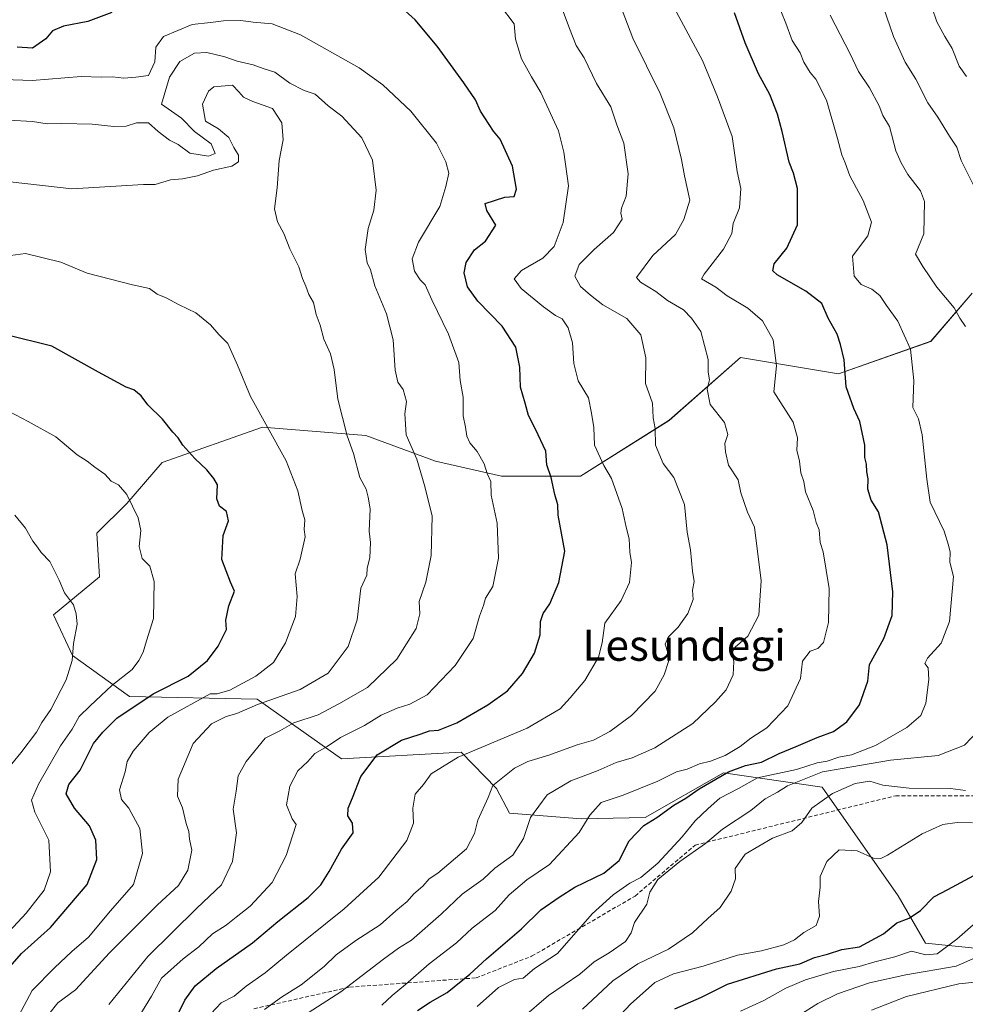
# Model space of a CAD drawing. Units: metres. Extents: x 562913 to 566350, y 4749541 to 4751886.
# Drawn here: x 564318 to 564561, y 4751403 to 4751656 of the extents above; entities that cross this region are included whole.
import ezdxf
from ezdxf.enums import TextEntityAlignment as Align

# ---------------------------------------------------------------- set-up
doc = ezdxf.new("R2010")
doc.units = ezdxf.units.M
doc.header["$MEASUREMENT"] = 0
doc.linetypes.add('TRAZOSX2', pattern=[1.5, 1, -0.5])
for name, color, linetype, lineweight in [('Arbolado forestal CxS', 92, 'Continuous', 0), ('Curva de nivel maestra', 36, 'Continuous', 30), ('Curva de nivel normal', 36, 'Continuous', 0), ('Senda', 19, 'TRAZOSX2', 0), ('Texto cartográfico', 19, 'Continuous', 0)]:
    doc.layers.add(name, color=color, linetype=linetype, lineweight=lineweight)
doc.styles.add('Arial', font='txt', dxfattribs={"height": 0.2})

# ---------------------------------------------------------------- blocks, each defined once
blk = doc.blocks.new('*U150')
at = {"layer": 'Arbolado forestal CxS', "color": 92, "linetype": 'Continuous', "lineweight": 0}
blk.add_polyline3d([(564562.5657, 4751585.4007, 687.2782), (564551.9127, 4751573.0371, 691.9871), (564528.1529, 4751564.6513, 699.4469), (564502.9953, 4751568.8449, 706.8681), (564484.6295, 4751552.7261, 712.9164), (564461.7945, 4751538.3647, 721.5071), (564441.5319, 4751538.3649, 728.0406), (564424.5193, 4751542.2189, 732.8773), (564406.5971, 4751548.8463, 737.2425), (564380.0455, 4751550.9429, 744.9166), (564354.1929, 4751541.8603, 751.8551), (564345.1099, 4751531.3797, 754.8069), (564337.4239, 4751523.6939, 756.6882), (564338.1223, 4751512.5141, 757.4914), (564326.2431, 4751502.7325, 760.4046), (564331.1341, 4751492.2513, 758.5593), (564345.8079, 4751481.7703, 748.4931), (564378.6469, 4751481.0717, 738.2126), (564400.3061, 4751465.6999, 725.6068), (564431.1475, 4751467.4001, 718.2055), (564440.2319, 4751458.0621, 712.9248), (564443.5381, 4751451.7793, 710.3677), (564461.9875, 4751450.2619, 703.7297), (564478.4933, 4751450.6087, 698.4778), (564498.6253, 4751462.1293, 695.6772), (564523.9575, 4751458.4301, 684.414), (564533.7399, 4751444.4529, 680.2829), (564543.5233, 4751430.4771, 675.6167), (564550.5651, 4751418.3273, 669.3554), (564565.8409, 4751416.7427, 662.8958)], dxfattribs=at)
blk = doc.blocks.new('*U164')
at = {"layer": 'Curva de nivel normal', "color": 36, "linetype": 'Continuous', "lineweight": 0}
blk.add_polyline3d([(564380.51, 4751401.28, 715), (564384.92, 4751404.47, 715), (564389.95, 4751407.62, 715), (564395.9, 4751412.33, 715), (564398.95, 4751415.33, 715), (564404.01, 4751419, 715), (564410.28, 4751423, 715), (564414.29, 4751426.67, 715), (564417.22, 4751429, 715), (564418.92, 4751431, 715), (564421.22, 4751433, 715), (564422.9, 4751434.83, 715), (564425.11, 4751436.33, 715), (564432.48, 4751442.55, 715), (564434.58, 4751446.52, 715), (564435.44, 4751449.94, 715), (564438.08, 4751455.81, 715), (564439.28, 4751458.85, 715), (564444.82, 4751463.28, 715), (564448.29, 4751464.99, 715), (564453.64, 4751466.66, 715), (564460.93, 4751469.34, 715), (564465.15, 4751470.49, 715), (564469.4, 4751472.74, 715), (564474.9, 4751476.88, 715), (564481.04, 4751483.14, 715), (564483.31, 4751487.29, 715), (564484.46, 4751490.76, 715), (564484.32, 4751493.05, 715), (564483.63, 4751495.19, 715), (564484.48, 4751497.1, 715), (564486.96, 4751499.52, 715), (564489.42, 4751503.05, 715), (564490.78, 4751506.67, 715), (564490.67, 4751509.07, 715), (564491.09, 4751511.27, 715), (564490.65, 4751513.94, 715), (564490.08, 4751519.48, 715), (564489.27, 4751523.94, 715), (564488.55, 4751531.12, 715), (564485.79, 4751538.04, 715), (564483.1, 4751541.66, 715), (564481.1, 4751546.37, 715), (564481.02, 4751550.59, 715), (564480.52, 4751553.34, 715), (564480.35, 4751557.16, 715), (564478.55, 4751562.19, 715), (564478.63, 4751568.8, 715), (564477.3, 4751574.67, 715), (564473.74, 4751578.94, 715), (564467.6, 4751582.41, 715), (564464.43, 4751584.94, 715), (564461.83, 4751587.14, 715), (564460.32, 4751589.81, 715), (564461.47, 4751592.8, 715), (564465.33, 4751596.65, 715), (564470.33, 4751600.98, 715), (564472.51, 4751604.47, 715), (564472.23, 4751606.02, 715), (564472.4, 4751607.29, 715), (564473.55, 4751610.36, 715), (564474.08, 4751616.08, 715), (564472.93, 4751623.96, 715), (564471.16, 4751628.73, 715), (564469.65, 4751633.33, 715), (564465.96, 4751639.33, 715), (564462.76, 4751645.93, 715), (564460.71, 4751649.12, 715), (564458.97, 4751653.47, 715), (564454.71, 4751665, 715)], dxfattribs=at)
blk = doc.blocks.new('*U167')
at = {"layer": 'Curva de nivel normal', "color": 36, "linetype": 'Continuous', "lineweight": 0}
blk.add_polyline3d([(564410.7, 4751402.42, 705), (564413.34, 4751404.88, 705), (564416.79, 4751407.67, 705), (564422.86, 4751413, 705), (564429.91, 4751418.44, 705), (564433.96, 4751422.17, 705), (564439.84, 4751426.72, 705), (564443.45, 4751430.72, 705), (564447.98, 4751434.6, 705), (564453.86, 4751438.53, 705), (564461.48, 4751446.8, 705), (564464.19, 4751451.2, 705), (564467.14, 4751454.45, 705), (564472.76, 4751456.36, 705), (564481.75, 4751460.01, 705), (564486.54, 4751462.4, 705), (564489.25, 4751463.09, 705), (564492.45, 4751464.39, 705), (564495.28, 4751465.09, 705), (564499.04, 4751466.58, 705), (564502.87, 4751468.9, 705), (564505.62, 4751471, 705), (564509.73, 4751473.67, 705), (564515.13, 4751479.33, 705), (564518.41, 4751486.33, 705), (564518.96, 4751490.8, 705), (564520.9, 4751493.35, 705), (564522.87, 4751494.09, 705), (564524.3, 4751495.64, 705), (564525.64, 4751500.77, 705), (564525.8, 4751509.47, 705), (564524.27, 4751518.91, 705), (564523.49, 4751521.33, 705), (564523.24, 4751524.54, 705), (564522.44, 4751526.5, 705), (564521.65, 4751529.54, 705), (564519.68, 4751534.33, 705), (564519.23, 4751537, 705), (564518.51, 4751539.22, 705), (564518.12, 4751542.21, 705), (564517.51, 4751545.05, 705), (564517.62, 4751548.26, 705), (564516.5, 4751552.24, 705), (564511.52, 4751560.09, 705), (564512.25, 4751566.78, 705), (564511.35, 4751573.39, 705), (564508.62, 4751578.28, 705), (564504.87, 4751581.59, 705), (564499.55, 4751584.77, 705), (564496.62, 4751586.99, 705), (564492.98, 4751589.13, 705), (564493.67, 4751590.3, 705), (564498.63, 4751596.73, 705), (564500.73, 4751600.76, 705), (564501.12, 4751603.33, 705), (564502.7, 4751607.33, 705), (564503.04, 4751612.33, 705), (564502.16, 4751616.68, 705), (564500.86, 4751625.67, 705), (564497.1, 4751635.86, 705), (564493.2, 4751645.2, 705), (564486.48, 4751657.65, 705)], dxfattribs=at)
blk = doc.blocks.new('*U169')
at = {"layer": 'Curva de nivel normal', "color": 36, "linetype": 'Continuous', "lineweight": 0}
blk.add_polyline3d([(564315.1, 4751614, 740), (564331, 4751612.28, 740), (564349.37, 4751613.37, 740), (564352.44, 4751613.36, 740), (564356.31, 4751614.52, 740), (564359.4, 4751614.78, 740), (564363.28, 4751615.57, 740), (564367.4, 4751617.08, 740), (564372.16, 4751618.07, 740), (564373.81, 4751619.17, 740), (564373.8, 4751620.93, 740), (564372.67, 4751622.83, 740), (564371.32, 4751625.46, 740), (564368.73, 4751627.64, 740), (564365.33, 4751629.61, 740), (564364.54, 4751633.99, 740), (564366.13, 4751637.31, 740), (564367.51, 4751638.48, 740), (564372.28, 4751638.88, 740), (564373.93, 4751637.16, 740), (564375.1, 4751635.79, 740), (564377.56, 4751634.68, 740), (564382.55, 4751632.88, 740), (564384.99, 4751629.21, 740), (564385.31, 4751624.88, 740), (564384.32, 4751619.54, 740), (564383.79, 4751612.46, 740), (564383.06, 4751607.06, 740), (564383.89, 4751603.77, 740), (564385.54, 4751600.79, 740), (564387.05, 4751596.8, 740), (564389.35, 4751592.21, 740), (564390.28, 4751589.19, 740), (564391.2, 4751587.22, 740), (564391.93, 4751585.11, 740), (564393.14, 4751583.01, 740), (564393.84, 4751579.92, 740), (564394.87, 4751577.16, 740), (564395.82, 4751573.56, 740), (564397.49, 4751569.83, 740), (564398.48, 4751565.81, 740), (564399.39, 4751558.2, 740), (564401.79, 4751548.71, 740), (564403.4, 4751544.22, 740), (564405.04, 4751538.06, 740), (564406.66, 4751535.01, 740), (564407.16, 4751532.98, 740), (564407.74, 4751530.02, 740), (564407.45, 4751524.27, 740), (564407.76, 4751521.29, 740), (564407.62, 4751517.42, 740), (564406.95, 4751514.75, 740), (564406.87, 4751512.93, 740), (564405.32, 4751509.59, 740), (564404.38, 4751501.45, 740), (564402.03, 4751494.6, 740), (564396.94, 4751487.71, 740), (564389.67, 4751483.5, 740), (564378.69, 4751479.71, 740), (564373.44, 4751477.37, 740), (564370.71, 4751476.56, 740), (564366.91, 4751474.69, 740), (564362.17, 4751469.68, 740), (564358.32, 4751460.5, 740), (564358.18, 4751456.11, 740), (564359.42, 4751453.09, 740), (564360.41, 4751449.08, 740), (564361.06, 4751447.06, 740), (564361.22, 4751445.04, 740), (564361.84, 4751442.26, 740), (564360.81, 4751437.05, 740), (564358.39, 4751433.14, 740), (564353, 4751428.16, 740), (564340.65, 4751415.87, 740), (564331.87, 4751406.33, 740), (564327.35, 4751403.02, 740), (564325.06, 4751400.06, 740)], dxfattribs=at)
blk = doc.blocks.new('*U170')
at = {"layer": 'Curva de nivel normal', "color": 36, "linetype": 'Continuous', "lineweight": 0}
blk.add_polyline3d([(564310.36, 4751458.22, 760), (564317.83, 4751467.23, 760), (564321.9, 4751472.56, 760), (564323.26, 4751475.01, 760), (564325.54, 4751478.36, 760), (564329.52, 4751486.01, 760), (564331.06, 4751491, 760), (564331.36, 4751495.33, 760), (564332.38, 4751500.33, 760), (564332.07, 4751503, 760), (564331.39, 4751505.26, 760), (564329.07, 4751508.39, 760), (564327.69, 4751511.63, 760), (564325.27, 4751516.42, 760), (564323.07, 4751518.73, 760), (564322.16, 4751520.16, 760), (564320.97, 4751521.63, 760), (564319.02, 4751525.02, 760), (564316.34, 4751528.34, 760)], dxfattribs=at)
blk = doc.blocks.new('*U175')
at = {"layer": 'Curva de nivel normal', "color": 36, "linetype": 'Continuous', "lineweight": 0}
blk.add_polyline3d([(564340.48, 4751402.57, 735), (564350.55, 4751414.9, 735), (564363.13, 4751427.33, 735), (564369.45, 4751433.33, 735), (564372.29, 4751439.33, 735), (564373.31, 4751446.67, 735), (564372.49, 4751452.76, 735), (564373.23, 4751457.41, 735), (564373.75, 4751461.33, 735), (564375.8, 4751465.06, 735), (564380.67, 4751470.98, 735), (564384.5, 4751472.94, 735), (564388.07, 4751474.96, 735), (564394.35, 4751477.04, 735), (564399.67, 4751479.85, 735), (564407, 4751484.08, 735), (564414.56, 4751491.3, 735), (564419.52, 4751499.24, 735), (564420.48, 4751503.02, 735), (564420.33, 4751506.18, 735), (564422.04, 4751511.13, 735), (564423.43, 4751518, 735), (564423.67, 4751528.1, 735), (564421.76, 4751535.71, 735), (564419.69, 4751542.76, 735), (564416.98, 4751549, 735), (564416.62, 4751554.4, 735), (564417.07, 4751557.59, 735), (564416.24, 4751560.66, 735), (564414.8, 4751562.57, 735), (564414.12, 4751565.66, 735), (564413.65, 4751573.45, 735), (564411.94, 4751580.15, 735), (564408.95, 4751587.33, 735), (564407.78, 4751591.44, 735), (564406.92, 4751593.26, 735), (564406.4, 4751596.63, 735), (564407.16, 4751602.08, 735), (564408.64, 4751606.78, 735), (564409.24, 4751611.88, 735), (564408.28, 4751619.64, 735), (564405.58, 4751625.38, 735), (564400.45, 4751630.9, 735), (564396.92, 4751633.59, 735), (564393.53, 4751636.58, 735), (564390.72, 4751637.56, 735), (564387.02, 4751639.37, 735), (564383.16, 4751642.22, 735), (564380.16, 4751643.18, 735), (564377.65, 4751644.16, 735), (564373.52, 4751645.05, 735), (564370.33, 4751646.19, 735), (564365.67, 4751647.31, 735), (564362.54, 4751647.08, 735), (564358.74, 4751644.98, 735), (564356.06, 4751640.97, 735), (564354.03, 4751634.03, 735), (564359.21, 4751630.39, 735), (564362.54, 4751626.94, 735), (564366.79, 4751623.79, 735), (564367.84, 4751621.36, 735), (564366.14, 4751620.63, 735), (564361.35, 4751621.44, 735), (564358.3, 4751623.68, 735), (564356.11, 4751624.78, 735), (564353.2, 4751626.99, 735), (564350.72, 4751629.24, 735), (564347.59, 4751629.24, 735), (564344.92, 4751628.37, 735), (564341.74, 4751628.26, 735), (564336.21, 4751628.83, 735), (564328.38, 4751629.04, 735), (564324.59, 4751628.92, 735), (564320.85, 4751629.51, 735), (564314.78, 4751629.87, 735)], dxfattribs=at)
blk = doc.blocks.new('*U176')
at = {"layer": 'Curva de nivel normal', "color": 36, "linetype": 'Continuous', "lineweight": 0}
for points in [[(564462.36, 4751401.39, 685), (564470.15, 4751408.6, 685), (564476.59, 4751413.04, 685), (564484.48, 4751416.81, 685), (564490.61, 4751420.95, 685), (564494.56, 4751424.67, 685), (564497.72, 4751427.51, 685), (564500.6, 4751431.72, 685), (564501.65, 4751434.88, 685), (564501.63, 4751437.48, 685), (564504.19, 4751441.2, 685), (564511.24, 4751445.3, 685), (564516.24, 4751447.16, 685), (564518.78, 4751449.33, 685), (564521.29, 4751453, 685), (564526.66, 4751456.79, 685), (564532.49, 4751459.4, 685), (564536.22, 4751460, 685), (564539.56, 4751458.98, 685), (564546.33, 4751458.18, 685), (564557, 4751458.06, 685), (564560.89, 4751457.56, 685)], [(564563.54, 4751611.97, 685), (564559.76, 4751619.55, 685), (564558.64, 4751622.97, 685), (564556.76, 4751625.74, 685), (564553.7, 4751630.7, 685), (564551.18, 4751634.34, 685), (564548.11, 4751640.4, 685), (564545.31, 4751644.83, 685), (564542.32, 4751651.42, 685), (564539.77, 4751658.9, 685)]]:
    blk.add_polyline3d(points, dxfattribs=at)
blk = doc.blocks.new('*U180')
at = {"layer": 'Curva de nivel normal', "color": 36, "linetype": 'Continuous', "lineweight": 0}
blk.add_polyline3d([(564503, 4751400.81, 670), (564509, 4751403.55, 670), (564514.67, 4751406.78, 670), (564519.67, 4751408.9, 670), (564526.87, 4751411.06, 670), (564533.49, 4751412.31, 670), (564537.54, 4751413.51, 670), (564542.67, 4751414.83, 670), (564547, 4751416.29, 670), (564550.67, 4751415.31, 670), (564553.59, 4751415.62, 670), (564558.59, 4751419.32, 670), (564564.22, 4751424.25, 670)], dxfattribs=at)
blk = doc.blocks.new('*U181')
at = {"layer": 'Curva de nivel normal', "color": 36, "linetype": 'Continuous', "lineweight": 0}
blk.add_polyline3d([(564517.96, 4751399.7, 665), (564522.84, 4751402.85, 665), (564527.92, 4751405.29, 665), (564536.16, 4751408.16, 665), (564545.48, 4751410.15, 665), (564558.48, 4751412.39, 665), (564566.82, 4751416.12, 665)], dxfattribs=at)
blk = doc.blocks.new('*U182')
at = {"layer": 'Curva de nivel normal', "color": 36, "linetype": 'Continuous', "lineweight": 0}
for points in [[(564468.54, 4751396, 680), (564474.72, 4751402.67, 680), (564480.93, 4751408.24, 680), (564485.74, 4751410.48, 680), (564493.33, 4751412.4, 680), (564502.18, 4751415.25, 680), (564508.37, 4751416.36, 680), (564514.15, 4751417.91, 680), (564516.89, 4751419.22, 680), (564519.31, 4751421.09, 680), (564522.41, 4751422.85, 680), (564523.27, 4751425.29, 680), (564523.03, 4751429, 680), (564523.43, 4751432.68, 680), (564523.5, 4751435.46, 680), (564525.19, 4751439.29, 680), (564528.39, 4751442.3, 680), (564532.97, 4751442.07, 680), (564537.15, 4751440.16, 680), (564539.09, 4751440.06, 680), (564540.79, 4751440.94, 680), (564549.67, 4751446.4, 680), (564555, 4751448.85, 680), (564558.67, 4751449.3, 680), (564562.67, 4751449.28, 680)], [(564561.14, 4751641.14, 680), (564559.2, 4751643.79, 680), (564557.43, 4751648.35, 680), (564555.54, 4751651.38, 680), (564553.52, 4751655.18, 680), (564552.23, 4751658.97, 680)]]:
    blk.add_polyline3d(points, dxfattribs=at)
blk = doc.blocks.new('*U184')
at = {"layer": 'Curva de nivel normal', "color": 36, "linetype": 'Continuous', "lineweight": 0}
blk.add_polyline3d([(564311.51, 4751556.75, 755), (564319.71, 4751552.41, 755), (564326.84, 4751548.51, 755), (564332.33, 4751543.9, 755), (564334.94, 4751542.2, 755), (564336.9, 4751540.66, 755), (564339.44, 4751538.92, 755), (564341.05, 4751537.13, 755), (564342.94, 4751536.13, 755), (564345.1, 4751533.65, 755), (564348.01, 4751527.68, 755), (564348.73, 4751524.39, 755), (564348.29, 4751520.33, 755), (564349.08, 4751517.23, 755), (564351.07, 4751515.24, 755), (564352.11, 4751511.31, 755), (564352, 4751501.8, 755), (564350.15, 4751496.05, 755), (564349.34, 4751493.12, 755), (564348.18, 4751491, 755), (564346.49, 4751488.67, 755), (564341.22, 4751484.59, 755), (564335.65, 4751479.37, 755), (564332.83, 4751476.59, 755), (564331.07, 4751473.33, 755), (564328.02, 4751469.05, 755), (564322.43, 4751459.21, 755), (564320.58, 4751455.05, 755), (564321.42, 4751452, 755), (564325.07, 4751444.78, 755), (564325.48, 4751436.64, 755), (564323.82, 4751431.93, 755), (564319.18, 4751426.02, 755), (564309.23, 4751415.4, 755)], dxfattribs=at)
blk = doc.blocks.new('*U187')
at = {"layer": 'Curva de nivel normal', "color": 36, "linetype": 'Continuous', "lineweight": 0}
blk.add_polyline3d([(564348.21, 4751399.42, 730), (564351.45, 4751404.67, 730), (564354.06, 4751409.33, 730), (564359.6, 4751414.33, 730), (564363.66, 4751417.34, 730), (564367.12, 4751420.68, 730), (564370.67, 4751422.91, 730), (564373.22, 4751425.02, 730), (564376.86, 4751427.83, 730), (564382.46, 4751433.93, 730), (564386.13, 4751440.82, 730), (564388.64, 4751448.8, 730), (564387.66, 4751450.32, 730), (564386.21, 4751453.88, 730), (564387.01, 4751458.68, 730), (564389.13, 4751462.64, 730), (564391.71, 4751465.03, 730), (564393.51, 4751467.09, 730), (564396.69, 4751468.92, 730), (564400.1, 4751471.22, 730), (564406.25, 4751474.31, 730), (564410.58, 4751476.91, 730), (564414.62, 4751478.71, 730), (564417.9, 4751479.75, 730), (564422.39, 4751482.19, 730), (564429.55, 4751489.71, 730), (564434.22, 4751496.67, 730), (564435.82, 4751502.36, 730), (564436.9, 4751505.13, 730), (564437.4, 4751507.03, 730), (564439.27, 4751510, 730), (564440.74, 4751517.28, 730), (564440.34, 4751526.33, 730), (564438.8, 4751533.47, 730), (564438.74, 4751536.97, 730), (564437.84, 4751539.08, 730), (564437.05, 4751541.58, 730), (564435.2, 4751544.73, 730), (564433.35, 4751546.92, 730), (564432.61, 4751548.69, 730), (564432.26, 4751550.98, 730), (564431.62, 4751553.88, 730), (564431.64, 4751558.72, 730), (564430.87, 4751563.01, 730), (564430.52, 4751567.6, 730), (564427.84, 4751574.88, 730), (564423.54, 4751583.72, 730), (564421.88, 4751587.59, 730), (564420.55, 4751588.88, 730), (564419.08, 4751591.08, 730), (564418.55, 4751594.24, 730), (564420.16, 4751598.57, 730), (564425.66, 4751607.68, 730), (564427.19, 4751612.85, 730), (564427.94, 4751616.28, 730), (564427.16, 4751619.16, 730), (564424.78, 4751623.95, 730), (564418.19, 4751632.19, 730), (564410.98, 4751639.02, 730), (564404.9, 4751643.39, 730), (564389.77, 4751651.83, 730), (564382.52, 4751654.62, 730), (564377.62, 4751655.07, 730), (564374.43, 4751655.55, 730), (564370.01, 4751655.45, 730), (564366.6, 4751654.98, 730), (564361.96, 4751654.5, 730), (564354.58, 4751651.44, 730), (564352.59, 4751648.68, 730), (564352.36, 4751644.93, 730), (564350.65, 4751641.42, 730), (564347.39, 4751640.99, 730), (564344.37, 4751640.7, 730), (564341.39, 4751641.06, 730), (564338.6, 4751640.93, 730), (564333.36, 4751641.14, 730), (564320.77, 4751640.09, 730), (564313.44, 4751640.37, 730)], dxfattribs=at)
blk = doc.blocks.new('*U188')
at = {"layer": 'Curva de nivel normal', "color": 36, "linetype": 'Continuous', "lineweight": 0}
blk.add_polyline3d([(564366.83, 4751400.28, 720), (564369.42, 4751402.95, 720), (564372.7, 4751404.66, 720), (564375.78, 4751407.25, 720), (564380.66, 4751410.67, 720), (564386.21, 4751415.24, 720), (564401.04, 4751427.12, 720), (564409.92, 4751435.31, 720), (564417.1, 4751444.7, 720), (564418.83, 4751449.14, 720), (564418.65, 4751453.02, 720), (564419.3, 4751456.62, 720), (564421.43, 4751459.12, 720), (564423.44, 4751461.89, 720), (564430.33, 4751466.14, 720), (564448.08, 4751473.58, 720), (564456.58, 4751478.55, 720), (564459.12, 4751481.4, 720), (564462.92, 4751485.87, 720), (564466.43, 4751491.81, 720), (564467.38, 4751495.5, 720), (564468.1, 4751500.55, 720), (564472.26, 4751506.4, 720), (564474.39, 4751511, 720), (564474.96, 4751516.16, 720), (564474.55, 4751518.85, 720), (564474.32, 4751522.25, 720), (564473.55, 4751525.25, 720), (564472.56, 4751530.06, 720), (564469.79, 4751537.76, 720), (564467.81, 4751541.14, 720), (564465.42, 4751546.33, 720), (564465.22, 4751550.86, 720), (564464.65, 4751554.56, 720), (564463.84, 4751558.54, 720), (564461.24, 4751562.91, 720), (564460.07, 4751567.33, 720), (564459.77, 4751572.62, 720), (564458.66, 4751576.49, 720), (564457.14, 4751578.81, 720), (564455.38, 4751579.72, 720), (564452.26, 4751581.92, 720), (564446.55, 4751586.65, 720), (564444.75, 4751589.07, 720), (564446.62, 4751591.28, 720), (564452.1, 4751594.42, 720), (564455.08, 4751597.44, 720), (564457.39, 4751603.62, 720), (564458.71, 4751613, 720), (564457.56, 4751621.7, 720), (564456.15, 4751627.13, 720), (564451.65, 4751637.03, 720), (564449.2, 4751641, 720), (564446.6, 4751645.67, 720), (564445.13, 4751650.7, 720), (564444.76, 4751654.64, 720), (564441.26, 4751659.26, 720)], dxfattribs=at)
blk = doc.blocks.new('*U191')
at = {"layer": 'Curva de nivel normal', "color": 36, "linetype": 'Continuous', "lineweight": 0}
blk.add_polyline3d([(564390.54, 4751399.67, 710), (564400.17, 4751405.8, 710), (564411.14, 4751414.22, 710), (564415, 4751417.04, 710), (564418.33, 4751419.06, 710), (564425.99, 4751425.78, 710), (564431.41, 4751430.92, 710), (564436.8, 4751434.74, 710), (564439.79, 4751437.57, 710), (564444.4, 4751440.92, 710), (564447.18, 4751445.19, 710), (564448.99, 4751450.59, 710), (564453.23, 4751456.45, 710), (564459.33, 4751460.09, 710), (564466.33, 4751462.73, 710), (564471, 4751464.8, 710), (564475.11, 4751465.95, 710), (564480.92, 4751468.55, 710), (564490.75, 4751474.79, 710), (564496.55, 4751480.4, 710), (564499.29, 4751483.42, 710), (564501.07, 4751487.3, 710), (564501.22, 4751490.74, 710), (564500.76, 4751492.85, 710), (564501.59, 4751494.39, 710), (564504.84, 4751497.26, 710), (564507.66, 4751502.66, 710), (564508.33, 4751511.44, 710), (564506.57, 4751525.24, 710), (564504.8, 4751529.13, 710), (564503.08, 4751534.08, 710), (564502.4, 4751537.4, 710), (564499.89, 4751541.18, 710), (564499.13, 4751544.64, 710), (564498.96, 4751546.75, 710), (564499.74, 4751549.06, 710), (564498.86, 4751552.16, 710), (564495.14, 4751556.79, 710), (564494.41, 4751560.71, 710), (564494.96, 4751563.18, 710), (564494.69, 4751565.07, 710), (564494.63, 4751568.39, 710), (564492.75, 4751575.58, 710), (564490.33, 4751578.98, 710), (564488.32, 4751581.14, 710), (564484.24, 4751583.57, 710), (564481.16, 4751585.83, 710), (564477.22, 4751588.22, 710), (564476.23, 4751589.49, 710), (564480.4, 4751595.12, 710), (564486.29, 4751600.51, 710), (564488.43, 4751604.38, 710), (564489.92, 4751609.36, 710), (564488.54, 4751615.57, 710), (564487.77, 4751619.8, 710), (564485.82, 4751627.94, 710), (564482.31, 4751636.75, 710), (564475.32, 4751651, 710), (564471.19, 4751661.86, 710)], dxfattribs=at)
blk = doc.blocks.new('*U192')
at = {"layer": 'Curva de nivel normal', "color": 36, "linetype": 'Continuous', "lineweight": 0}
blk.add_polyline3d([(564536.68, 4751401.12, 660), (564545.68, 4751404.58, 660), (564559.16, 4751407.84, 660), (564568.42, 4751408.82, 660)], dxfattribs=at)
blk = doc.blocks.new('*U193')
at = {"layer": 'Curva de nivel normal', "color": 36, "linetype": 'Continuous', "lineweight": 0}
blk.add_polyline3d([(564435.24, 4751402.08, 695), (564440.71, 4751406.92, 695), (564444.85, 4751408.94, 695), (564447.05, 4751409.35, 695), (564450, 4751411.77, 695), (564455.94, 4751415.65, 695), (564464.82, 4751425.87, 695), (564470.19, 4751430.75, 695), (564474.55, 4751433.76, 695), (564477.33, 4751435.22, 695), (564481.67, 4751438.86, 695), (564488, 4751445.68, 695), (564491.32, 4751449.79, 695), (564494.63, 4751452.91, 695), (564497.66, 4751455.6, 695), (564502.42, 4751458.04, 695), (564507.35, 4751460.8, 695), (564517.42, 4751462.96, 695), (564522.67, 4751464.71, 695), (564525.23, 4751465.1, 695), (564528.27, 4751466.13, 695), (564531.57, 4751466.78, 695), (564537.67, 4751469.16, 695), (564545.77, 4751473.76, 695), (564549.36, 4751476.87, 695), (564550.65, 4751480, 695), (564551.46, 4751486.07, 695), (564551.24, 4751489.13, 695), (564550.38, 4751490.18, 695), (564551.04, 4751491.55, 695), (564554.62, 4751495.41, 695), (564556.7, 4751501.02, 695), (564557.76, 4751512.56, 695), (564556.83, 4751516.28, 695), (564556.88, 4751518.88, 695), (564556.51, 4751520.62, 695), (564555.4, 4751524.23, 695), (564551.74, 4751531.71, 695), (564550.88, 4751537.6, 695), (564549.7, 4751549.02, 695), (564548.74, 4751553.08, 695), (564547.28, 4751556, 695), (564547.56, 4751563, 695), (564546.74, 4751571, 695), (564543.44, 4751578.22, 695), (564540.57, 4751582.21, 695), (564538.85, 4751584.81, 695), (564536.76, 4751586.47, 695), (564533.98, 4751587.68, 695), (564532.23, 4751589.77, 695), (564531.78, 4751594.94, 695), (564535.71, 4751600.14, 695), (564536.7, 4751603.71, 695), (564534.54, 4751609.26, 695), (564531.09, 4751615.6, 695), (564529.88, 4751618.9, 695), (564529.01, 4751621, 695), (564527.94, 4751625.17, 695), (564525.06, 4751635.06, 695), (564522.36, 4751640.43, 695), (564520.94, 4751642.12, 695), (564519.27, 4751644.78, 695), (564518.33, 4751647.17, 695), (564516.28, 4751650.37, 695), (564514.62, 4751654.84, 695), (564512.42, 4751660.33, 695)], dxfattribs=at)
blk = doc.blocks.new('*U196')
at = {"layer": 'Curva de nivel normal', "color": 36, "linetype": 'Continuous', "lineweight": 0}
blk.add_polyline3d([(564310, 4751594.39, 745), (564319.04, 4751595.58, 745), (564328.15, 4751593.41, 745), (564334.92, 4751590.59, 745), (564346.59, 4751587.59, 745), (564350.96, 4751586.63, 745), (564352.9, 4751585.15, 745), (564355.2, 4751584.18, 745), (564358.55, 4751582.41, 745), (564362.89, 4751580.36, 745), (564366.62, 4751577.28, 745), (564368.82, 4751574.83, 745), (564371.12, 4751572.46, 745), (564373.61, 4751566.95, 745), (564376.89, 4751558.89, 745), (564386.13, 4751542.3, 745), (564389.12, 4751534.62, 745), (564390.18, 4751529.51, 745), (564390.94, 4751527.11, 745), (564390.72, 4751524.66, 745), (564391.01, 4751522.77, 745), (564389.71, 4751517.01, 745), (564388.45, 4751513.25, 745), (564388.92, 4751507.48, 745), (564388.5, 4751502.33, 745), (564385.91, 4751495.53, 745), (564382.81, 4751490.48, 745), (564378.28, 4751486.96, 745), (564371.64, 4751483.34, 745), (564368.38, 4751482.39, 745), (564366.53, 4751482.42, 745), (564355.67, 4751476.46, 745), (564350.85, 4751472.47, 745), (564346.74, 4751467.64, 745), (564345.18, 4751465, 745), (564344.65, 4751462.33, 745), (564343.26, 4751457.73, 745), (564343.72, 4751455.27, 745), (564345.62, 4751453.01, 745), (564348.46, 4751447.79, 745), (564349.14, 4751441.36, 745), (564346.84, 4751433.44, 745), (564340.89, 4751426.65, 745), (564335.28, 4751419.83, 745), (564331, 4751416.14, 745), (564326.55, 4751411.96, 745), (564320.74, 4751406.18, 745), (564314.67, 4751394.76, 745)], dxfattribs=at)
blk = doc.blocks.new('*U198')
at = {"layer": 'Curva de nivel normal', "color": 36, "linetype": 'Continuous', "lineweight": 0}
for points in [[(564446.79, 4751399.06, 690), (564453.59, 4751404.9, 690), (564461.65, 4751410.31, 690), (564465.33, 4751413.56, 690), (564469.18, 4751415.83, 690), (564473.4, 4751418.76, 690), (564474.85, 4751421, 690), (564475.72, 4751423.67, 690), (564478.9, 4751428.39, 690), (564479.68, 4751431.44, 690), (564481.72, 4751434.7, 690), (564487.33, 4751439.31, 690), (564494, 4751443.92, 690), (564498.33, 4751447.61, 690), (564505.67, 4751452.44, 690), (564509.28, 4751455.43, 690), (564512.47, 4751457.12, 690), (564515.08, 4751458.79, 690), (564524.1, 4751462.39, 690), (564529.14, 4751463.19, 690), (564541.57, 4751465.36, 690), (564553.81, 4751466.58, 690), (564560.57, 4751469.26, 690), (564564.16, 4751473.02, 690)], [(564560.88, 4751576.87, 690), (564559.36, 4751579, 690), (564557.98, 4751581.65, 690), (564553.46, 4751586.93, 690), (564549.84, 4751592.26, 690), (564547.96, 4751595.46, 690), (564550.14, 4751600.69, 690), (564550.28, 4751609, 690), (564549.26, 4751611.69, 690), (564545.99, 4751615.91, 690), (564544.28, 4751618.96, 690), (564542.96, 4751622.04, 690), (564541.3, 4751628.26, 690), (564539.61, 4751631.08, 690), (564538.64, 4751633.59, 690), (564536.18, 4751638.18, 690), (564533.31, 4751642.41, 690), (564531.2, 4751646.93, 690), (564526.02, 4751656.85, 690)]]:
    blk.add_polyline3d(points, dxfattribs=at)
blk = doc.blocks.new('*U202')
at = {"layer": 'Curva de nivel maestra', "color": 36, "linetype": 'Continuous', "lineweight": 30}
blk.add_polyline3d([(564315.11, 4751412.34, 750), (564318.02, 4751415.69, 750), (564325.48, 4751422.34, 750), (564334.89, 4751433.44, 750), (564337.41, 4751439.79, 750), (564337.14, 4751444.8, 750), (564335.51, 4751448.51, 750), (564331.66, 4751452.99, 750), (564329.54, 4751456.74, 750), (564330.2, 4751459.12, 750), (564333.11, 4751462.79, 750), (564336.57, 4751469.65, 750), (564338.98, 4751472.53, 750), (564342.53, 4751476.13, 750), (564351.92, 4751482.4, 750), (564360.9, 4751487, 750), (564365.83, 4751491, 750), (564368.63, 4751494.67, 750), (564370.72, 4751499, 750), (564370.61, 4751501.33, 750), (564371.37, 4751505.07, 750), (564372.81, 4751508.79, 750), (564371.74, 4751511.1, 750), (564369.52, 4751516.96, 750), (564369.92, 4751523.16, 750), (564371.28, 4751526.87, 750), (564370.73, 4751529.26, 750), (564368.94, 4751530.68, 750), (564368.24, 4751532.57, 750), (564368.48, 4751536.15, 750), (564367.48, 4751537.81, 750), (564365.7, 4751540.03, 750), (564362.6, 4751542.89, 750), (564359.51, 4751546.33, 750), (564358.29, 4751548.25, 750), (564356.96, 4751549.67, 750), (564354.33, 4751553.02, 750), (564350.49, 4751556.68, 750), (564348.82, 4751559.02, 750), (564346.89, 4751560.56, 750), (564344.97, 4751561.26, 750), (564337.83, 4751565.09, 750), (564325.78, 4751571.78, 750), (564302.28, 4751577.61, 750)], dxfattribs=at)
blk = doc.blocks.new('*U206')
at = {"layer": 'Curva de nivel maestra', "color": 36, "linetype": 'Continuous', "lineweight": 30}
for points in [[(564356.24, 4751396, 725), (564360.07, 4751403.67, 725), (564362.66, 4751407.36, 725), (564368.13, 4751411.77, 725), (564377.43, 4751418.41, 725), (564383.98, 4751423.88, 725), (564391.8, 4751430.08, 725), (564395.03, 4751433.29, 725), (564397.2, 4751436.72, 725), (564400.33, 4751442.5, 725), (564403.33, 4751446.71, 725), (564403.15, 4751449.18, 725), (564401.99, 4751451.04, 725), (564402.03, 4751453, 725), (564403.19, 4751455.7, 725), (564405.34, 4751461.15, 725), (564409.53, 4751466.75, 725), (564415.77, 4751470.5, 725), (564420.53, 4751472.01, 725), (564423, 4751472.93, 725), (564425.33, 4751473.11, 725), (564430, 4751474.99, 725), (564438, 4751479.61, 725), (564443, 4751483.23, 725), (564446.87, 4751487.64, 725), (564449.95, 4751492.88, 725), (564451.47, 4751497.6, 725), (564451.53, 4751501.03, 725), (564452.19, 4751503.06, 725), (564453.95, 4751505.54, 725), (564456.21, 4751511.06, 725), (564457.8, 4751519.13, 725), (564456.1, 4751528.31, 725), (564455.97, 4751531.03, 725), (564455.22, 4751533.68, 725), (564454.29, 4751538, 725), (564453.12, 4751541.28, 725), (564452.9, 4751544.83, 725), (564450.28, 4751550.5, 725), (564448.47, 4751553.99, 725), (564447.61, 4751557.18, 725), (564446.36, 4751561.24, 725), (564446.22, 4751566.39, 725), (564445.18, 4751571.51, 725), (564441.64, 4751576.98, 725), (564435.39, 4751583.39, 725), (564432.79, 4751587.01, 725), (564431.92, 4751590.62, 725), (564432.44, 4751593.33, 725), (564434.53, 4751596.54, 725), (564437.36, 4751598.83, 725), (564440.06, 4751602.86, 725), (564437.71, 4751606.66, 725), (564437.29, 4751608.45, 725), (564442.33, 4751610.11, 725), (564444.77, 4751610.28, 725), (564445.37, 4751612.12, 725), (564444.34, 4751618.1, 725), (564441.12, 4751624.99, 725), (564439.47, 4751627.06, 725), (564436.12, 4751632.18, 725), (564434.84, 4751635.11, 725), (564431.84, 4751639.48, 725), (564424.96, 4751648.96, 725), (564419.27, 4751655.68, 725), (564415.12, 4751659.46, 725)], [(564341.29, 4751657.6, 725), (564335.06, 4751655.29, 725), (564328.86, 4751654.04, 725), (564326.02, 4751652.85, 725), (564324.3, 4751650.78, 725), (564320.88, 4751648.39, 725), (564316.9, 4751648.68, 725)]]:
    blk.add_polyline3d(points, dxfattribs=at)
blk = doc.blocks.new('*U209')
at = {"layer": 'Curva de nivel maestra', "color": 36, "linetype": 'Continuous', "lineweight": 30}
blk.add_polyline3d([(564419.87, 4751401.04, 700), (564423.12, 4751403.16, 700), (564427.56, 4751405.68, 700), (564433.36, 4751410.33, 700), (564437.64, 4751414.33, 700), (564446.62, 4751422, 700), (564451.63, 4751426.9, 700), (564456.36, 4751430.17, 700), (564460.33, 4751432.72, 700), (564467.83, 4751436.28, 700), (564471.79, 4751439.6, 700), (564474.32, 4751444.67, 700), (564478.12, 4751448.53, 700), (564481.45, 4751450.67, 700), (564485.83, 4751453.77, 700), (564488.88, 4751455.56, 700), (564492.33, 4751458.02, 700), (564499.85, 4751462.38, 700), (564504.3, 4751464, 700), (564508.4, 4751464.81, 700), (564512.89, 4751467.12, 700), (564517.33, 4751468.88, 700), (564522.67, 4751471.23, 700), (564526.89, 4751472.74, 700), (564530.33, 4751475.24, 700), (564533.56, 4751479.58, 700), (564535.77, 4751485.67, 700), (564536.15, 4751489.92, 700), (564539.84, 4751496.67, 700), (564541.98, 4751502.59, 700), (564542.18, 4751508.64, 700), (564540.72, 4751520.72, 700), (564538.51, 4751529.2, 700), (564536.63, 4751532.21, 700), (564535.76, 4751535.05, 700), (564535.81, 4751537.72, 700), (564535.45, 4751539.45, 700), (564535.38, 4751541.43, 700), (564534.98, 4751543.16, 700), (564534.97, 4751546.35, 700), (564533.67, 4751552.45, 700), (564532.09, 4751555.76, 700), (564530.14, 4751561.33, 700), (564529.62, 4751568.24, 700), (564528.68, 4751572.19, 700), (564527.84, 4751574.84, 700), (564525.56, 4751579.01, 700), (564523.87, 4751582.77, 700), (564519.82, 4751585.9, 700), (564512.44, 4751590.11, 700), (564511.32, 4751591.15, 700), (564511.61, 4751592.93, 700), (564514.89, 4751596.98, 700), (564517.63, 4751603, 700), (564517.62, 4751612.29, 700), (564516.6, 4751616.27, 700), (564515.46, 4751619.07, 700), (564513.71, 4751627, 700), (564512.49, 4751631.46, 700), (564510.54, 4751636.5, 700), (564507.62, 4751641.78, 700), (564504.2, 4751649.75, 700), (564501.46, 4751657.46, 700)], dxfattribs=at)
blk = doc.blocks.new('*U210')
at = {"layer": 'Curva de nivel maestra', "color": 36, "linetype": 'Continuous', "lineweight": 30}
blk.add_polyline3d([(564486.07, 4751401.44, 675), (564492.91, 4751404.47, 675), (564499.64, 4751407.78, 675), (564512.28, 4751411.7, 675), (564518.28, 4751412.99, 675), (564521.97, 4751414.66, 675), (564525.36, 4751415.53, 675), (564529.08, 4751416.68, 675), (564533.61, 4751417.42, 675), (564539.74, 4751420.76, 675), (564543.19, 4751423.56, 675), (564546.35, 4751424.71, 675), (564549.26, 4751426.72, 675), (564552.67, 4751430.25, 675), (564556.33, 4751432.08, 675), (564564.12, 4751436.35, 675)], dxfattribs=at)

msp = doc.modelspace()

# ---------------------------------------------------------------- linework, layer by layer
at = {"layer": 'Arbolado forestal CxS', "color": 92, "linetype": 'Continuous', "lineweight": 0}
for points in [[(564565.84, 4751416.74, 662.9), (564550.57, 4751418.33, 669.36), (564543.52, 4751430.48, 675.62), (564533.74, 4751444.45, 680.28), (564523.96, 4751458.43, 684.41), (564498.63, 4751462.13, 695.68), (564478.49, 4751450.61, 698.48), (564461.99, 4751450.26, 703.73), (564443.54, 4751451.78, 710.37), (564440.23, 4751458.06, 712.92), (564431.15, 4751467.4, 718.21), (564400.31, 4751465.7, 725.61), (564378.65, 4751481.07, 738.21), (564345.81, 4751481.77, 748.49), (564331.13, 4751492.25, 758.56), (564326.24, 4751502.73, 760.4), (564338.12, 4751512.51, 757.49), (564337.42, 4751523.69, 756.69), (564345.11, 4751531.38, 754.81), (564354.19, 4751541.86, 751.86), (564380.05, 4751550.94, 744.92), (564406.6, 4751548.85, 737.24), (564424.52, 4751542.22, 732.88), (564441.53, 4751538.36, 728.04), (564461.79, 4751538.36, 721.51), (564484.63, 4751552.73, 712.92), (564503, 4751568.84, 706.87), (564528.15, 4751564.65, 699.45), (564551.91, 4751573.04, 691.99), (564562.57, 4751585.4, 687.28)], [(564562.57, 4751585.4, 687.28), (564551.91, 4751573.04, 691.99), (564528.15, 4751564.65, 699.45), (564503, 4751568.84, 706.87), (564484.63, 4751552.73, 712.92), (564461.79, 4751538.36, 721.51), (564441.53, 4751538.36, 728.04), (564424.52, 4751542.22, 732.88), (564406.6, 4751548.85, 737.24), (564380.05, 4751550.94, 744.92), (564354.19, 4751541.86, 751.86), (564345.11, 4751531.38, 754.81), (564337.42, 4751523.69, 756.69), (564338.12, 4751512.51, 757.49), (564326.24, 4751502.73, 760.4), (564331.13, 4751492.25, 758.56), (564345.81, 4751481.77, 748.49), (564378.65, 4751481.07, 738.21), (564400.31, 4751465.7, 725.61), (564431.15, 4751467.4, 718.21), (564440.23, 4751458.06, 712.92), (564443.54, 4751451.78, 710.37), (564461.99, 4751450.26, 703.73), (564478.49, 4751450.61, 698.48), (564498.63, 4751462.13, 695.68), (564523.96, 4751458.43, 684.41), (564533.74, 4751444.45, 680.28), (564543.52, 4751430.48, 675.62), (564550.57, 4751418.33, 669.36), (564565.84, 4751416.74, 662.9)], [(564562.57, 4751585.4, 687.28), (564551.91, 4751573.04, 691.99), (564528.15, 4751564.65, 699.45), (564503, 4751568.84, 706.87), (564484.63, 4751552.73, 712.92), (564461.79, 4751538.36, 721.51), (564441.53, 4751538.36, 728.04), (564424.52, 4751542.22, 732.88), (564406.6, 4751548.85, 737.24), (564380.05, 4751550.94, 744.92), (564354.19, 4751541.86, 751.86), (564345.11, 4751531.38, 754.81), (564337.42, 4751523.69, 756.69), (564338.12, 4751512.51, 757.49), (564326.24, 4751502.73, 760.4), (564331.13, 4751492.25, 758.56), (564345.81, 4751481.77, 748.49), (564378.65, 4751481.07, 738.21), (564400.31, 4751465.7, 725.61), (564431.15, 4751467.4, 718.21), (564440.23, 4751458.06, 712.92), (564443.54, 4751451.78, 710.37), (564461.99, 4751450.26, 703.73), (564478.49, 4751450.61, 698.48), (564498.63, 4751462.13, 695.68), (564523.96, 4751458.43, 684.41), (564533.74, 4751444.45, 680.28), (564543.52, 4751430.48, 675.62), (564550.57, 4751418.33, 669.36), (564565.84, 4751416.74, 662.9)]]:
    msp.add_polyline3d(points, dxfattribs=at)
at = {"layer": 'Senda', "color": 19, "linetype": 'TRAZOSX2', "lineweight": 0}
msp.add_lwpolyline([(564377.82, 4751401.46), (564402.42, 4751407.02), (564434.97, 4751409.4), (564449.25, 4751414.96), (564475.85, 4751430.44), (564491.32, 4751443.53), (564542.92, 4751456.23), (564567.52, 4751456.23), (564577.84, 4751457.03), (564590.54, 4751462.58), (564597.69, 4751473.69), (564611.18, 4751502.27), (564609.59, 4751540.37), (564603.24, 4751575.29), (564600.07, 4751591.96), (564605.62, 4751614.19), (564600.07, 4751657.05), (564603.24, 4751700.71), (564612.34, 4751746.48)], dxfattribs=at)

# ---------------------------------------------------------------- block references
at = {"layer": 'Arbolado forestal CxS', "color": 92, "linetype": 'Continuous', "lineweight": 0}
msp.add_blockref('*U150', (0, 0), dxfattribs=at)
at = {"layer": 'Curva de nivel maestra', "color": 36, "linetype": 'Continuous', "lineweight": 30}
for name in ['*U210', '*U209', '*U206', '*U202']:
    msp.add_blockref(name, (0, 0), dxfattribs=at)
at = {"layer": 'Curva de nivel normal', "color": 36, "linetype": 'Continuous', "lineweight": 0}
for name in ['*U181', '*U180', '*U182', '*U176', '*U192', '*U198', '*U193', '*U167', '*U191', '*U164', '*U188', '*U187', '*U175', '*U169', '*U196', '*U184', '*U170']:
    msp.add_blockref(name, (0, 0), dxfattribs=at)

# ---------------------------------------------------------------- texts
at = {"layer": 'Texto cartográfico', "color": 19, "linetype": 'Continuous', "lineweight": 0, "style": 'Arial'}
msp.add_text('Lesundegi', height=8, dxfattribs=at).set_placement((564488.48, 4751494.92), align=Align.MIDDLE_CENTER)

doc.saveas('drawing.dxf')
